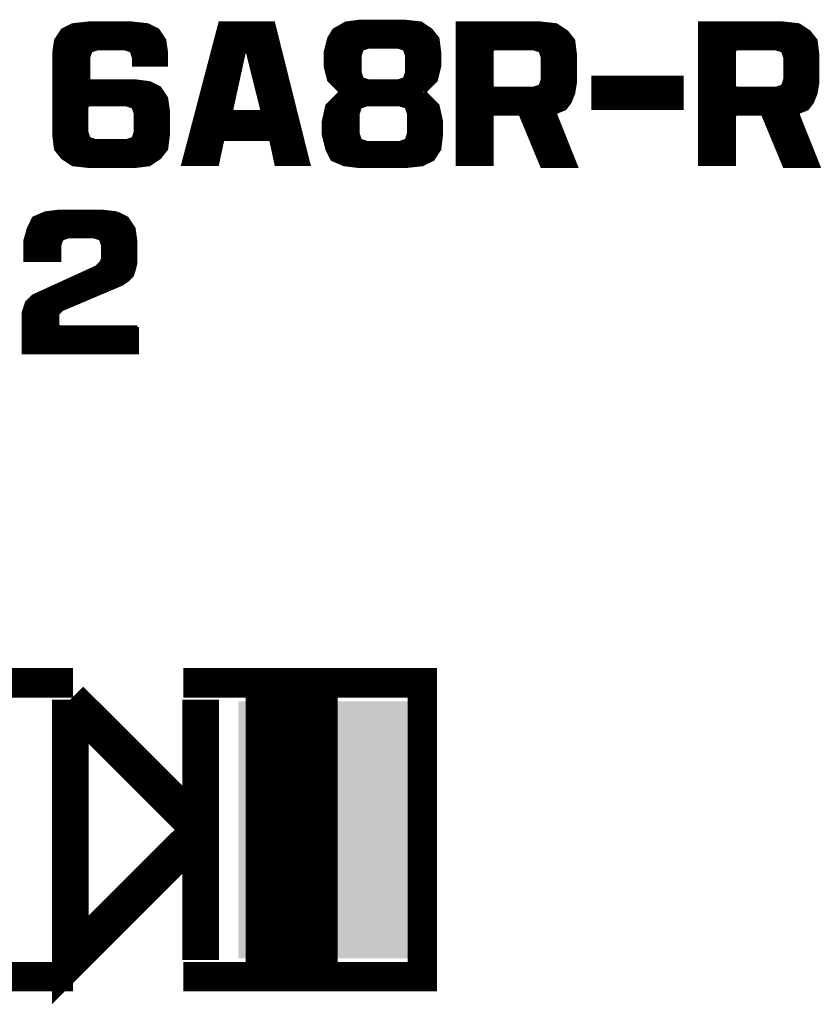
# Model space of a CAD drawing. Extents: x 0 to 280, y 0 to 183.
# Drawn here: x 180 to 185, y 93 to 100 of the extents above; entities that cross this region are included whole.
import ezdxf

# ---------------------------------------------------------------- set-up
doc = ezdxf.new("R2010")
doc.units = 0
doc.header["$MEASUREMENT"] = 0
doc.layers.get('0').update_dxf_attribs({"linetype": 'CONTINUOUS'})
doc.layers.add('ART001020_PHO', color=7, linetype='CONTINUOUS')

# ---------------------------------------------------------------- blocks, each defined once
blk = doc.blocks.new('RECTANGLE_31')
blk.add_solid([(0.025, 0.035), (0.025, -0.035), (-0.025, 0.035), (-0.025, -0.035)])

msp = doc.modelspace()

# ---------------------------------------------------------------- linework, layer by layer
at = {"layer": 'ART001020_PHO'}
for points, const_width in [([(182.8551, 99.568), (182.8312, 99.6755), (182.7464, 99.7603), (182.7464, 99.7784), (182.8188, 99.8507), (182.8426, 99.946), (182.8426, 100.0435), (182.8307, 100.1393), (182.7842, 100.1975), (182.7134, 100.2447), (182.6046, 100.2566), (182.2935, 100.2566), (182.197, 100.2444), (182.1144, 100.1975), (182.0796, 100.1395), (182.0555, 100.0428), (182.0555, 99.946), (182.0794, 99.8507), (182.1518, 99.7784), (182.1518, 99.7603), (182.0669, 99.6755), (182.043, 99.568), (182.043, 99.471), (182.0674, 99.3737), (182.1022, 99.3041), (182.1838, 99.2693), (182.281, 99.2571), (182.6171, 99.2571), (182.7266, 99.2693), (182.7967, 99.3041), (182.8431, 99.374), (182.8551, 99.4702), (182.8551, 99.568)], 0.0254), ([(182.2099, 99.266), (182.2099, 100.2462)], 0.0254), ([(182.2353, 99.2627), (182.2353, 100.2493)], 0.0254), ([(182.2607, 99.2597), (182.2607, 100.2526)], 0.0254), ([(182.2861, 99.6394), (182.2861, 100.2556)], 0.0254), ([(182.3115, 100.0679), (182.3115, 100.2566)], 0.0254), ([(182.3369, 100.0765), (182.3369, 100.2566)], 0.0254), ([(182.3623, 100.0821), (182.3623, 100.2566)], 0.0254), ([(182.3877, 100.0821), (182.3877, 100.2566)], 0.0254), ([(182.4131, 100.0821), (182.4131, 100.2566)], 0.0254), ([(182.4385, 100.0821), (182.4385, 100.2566)], 0.0254), ([(182.4639, 100.0821), (182.4639, 100.2566)], 0.0254), ([(182.4893, 100.0821), (182.4893, 100.2566)], 0.0254), ([(182.5147, 100.0821), (182.5147, 100.2566)], 0.0254), ([(182.5401, 100.0821), (182.5401, 100.2566)], 0.0254), ([(182.5655, 100.0793), (182.5655, 100.2566)], 0.0254), ([(182.5909, 100.071), (182.5909, 100.2566)], 0.0254), ([(182.6163, 100.0265), (182.6163, 100.2554)], 0.0254), ([(182.6417, 99.2597), (182.6417, 100.2526)], 0.0254), ([(182.6671, 99.2627), (182.6671, 100.2498)], 0.0254), ([(182.6925, 99.2655), (182.6925, 100.247)], 0.0254), ([(180.9676, 99.6435), (180.9557, 99.7273), (180.9092, 99.7969), (180.8391, 99.8319), (180.7421, 99.8441), (180.4304, 99.8441), (180.4177, 99.8568), (180.4177, 100.007), (180.4182, 100.0108), (180.4307, 100.0484), (180.4388, 100.0565), (180.4764, 100.0689), (180.4804, 100.0694), (180.6679, 100.0694), (180.672, 100.0689), (180.7093, 100.0565), (180.7174, 100.0484), (180.7299, 100.0108), (180.7306, 100.007), (180.7306, 99.9572), (180.9552, 99.9572), (180.9552, 100.0435), (180.9432, 100.1271), (180.8967, 100.1969), (180.8266, 100.232), (180.7172, 100.2442), (180.4185, 100.2442), (180.309, 100.232), (180.2391, 100.1969), (180.1924, 100.1271), (180.1805, 100.0435), (180.1805, 99.4702), (180.1924, 99.3745), (180.2389, 99.3163), (180.3098, 99.2691), (180.4185, 99.2571), (180.7421, 99.2571), (180.8383, 99.2691), (180.9092, 99.3163), (180.9557, 99.3745), (180.9676, 99.4702), (180.9676, 99.6435)], 0.0254), ([(180.2287, 99.3293), (180.2287, 100.1814)], 0.0254), ([(180.2541, 99.3062), (180.2541, 100.2046)], 0.0254), ([(180.2795, 99.2894), (180.2795, 100.2173)], 0.0254), ([(180.3049, 99.2724), (180.3049, 100.23)], 0.0254), ([(180.3303, 99.2668), (180.3303, 100.2343)], 0.0254), ([(180.3557, 99.264), (180.3557, 100.2371)], 0.0254), ([(180.3811, 99.2612), (180.3811, 100.2399)], 0.0254), ([(180.4065, 99.6752), (180.4065, 100.2429)], 0.0254), ([(180.4319, 100.0509), (180.4319, 100.2442)], 0.0254), ([(180.4573, 100.0626), (180.4573, 100.2442)], 0.0254), ([(180.4827, 100.0694), (180.4827, 100.2442)], 0.0254), ([(180.5081, 100.0694), (180.5081, 100.2442)], 0.0254), ([(180.5335, 100.0694), (180.5335, 100.2442)], 0.0254), ([(180.5589, 100.0694), (180.5589, 100.2442)], 0.0254), ([(180.5843, 100.0694), (180.5843, 100.2442)], 0.0254), ([(180.6097, 100.0694), (180.6097, 100.2442)], 0.0254), ([(180.6351, 100.0694), (180.6351, 100.2442)], 0.0254), ([(180.6605, 100.0694), (180.6605, 100.2442)], 0.0254), ([(180.6859, 100.0641), (180.6859, 100.2442)], 0.0254), ([(180.7113, 100.0555), (180.7113, 100.2442)], 0.0254), ([(180.7367, 99.9572), (180.7367, 100.2419)], 0.0254), ([(180.7621, 99.9572), (180.7621, 100.2391)], 0.0254), ([(180.7875, 99.9572), (180.7875, 100.2363)], 0.0254), ([(180.8129, 99.9572), (180.8129, 100.2335)], 0.0254), ([(180.8383, 99.9572), (180.8383, 100.2262)], 0.0254), ([(180.8637, 99.9572), (180.8637, 100.2135)], 0.0254), ([(180.8891, 99.9572), (180.8891, 100.2008)], 0.0254), ([(181.9392, 99.2696), (181.6953, 100.2442), (181.3275, 100.2442), (181.0718, 99.2696), (181.3075, 99.2696), (181.343, 99.4344), (181.3552, 99.4446), (181.6679, 99.4446), (181.6803, 99.4344), (181.7156, 99.2696), (181.9392, 99.2696)], 0.0254), ([(181.3209, 99.3318), (181.3209, 100.2185)], 0.0254), ([(181.3463, 99.4408), (181.3463, 100.2442)], 0.0254), ([(181.3717, 99.4446), (181.3717, 100.2442)], 0.0254), ([(181.3971, 99.4446), (181.3971, 100.2442)], 0.0254), ([(181.4225, 99.7253), (181.4225, 100.2442)], 0.0254), ([(181.4479, 99.8413), (181.4479, 100.2442)], 0.0254), ([(181.4733, 99.9574), (181.4733, 100.2442)], 0.0254), ([(181.4987, 100.0552), (181.4987, 100.2442)], 0.0254), ([(181.5241, 100.0214), (181.5241, 100.2442)], 0.0254), ([(181.5495, 99.9198), (181.5495, 100.2442)], 0.0254), ([(181.5749, 99.8182), (181.5749, 100.2442)], 0.0254), ([(181.6003, 99.7166), (181.6003, 100.2442)], 0.0254), ([(181.6257, 99.4446), (181.6257, 100.2442)], 0.0254), ([(181.6511, 99.4446), (181.6511, 100.2442)], 0.0254), ([(181.6765, 99.441), (181.6765, 100.2442)], 0.0254), ([(181.7019, 99.3333), (181.7019, 100.218)], 0.0254), ([(182.1083, 99.8218), (182.1083, 100.1873)], 0.0254), ([(182.1337, 99.7964), (182.1337, 100.2084)], 0.0254), ([(182.1591, 99.2797), (182.1591, 100.2229)], 0.0254), ([(182.1845, 99.2691), (182.1845, 100.2376)], 0.0254), ([(182.7179, 99.2683), (182.7179, 100.2416)], 0.0254), ([(182.7433, 99.7735), (182.7433, 100.2246)], 0.0254), ([(182.7687, 99.8007), (182.7687, 100.2076)], 0.0254), ([(182.7941, 99.8261), (182.7941, 100.185)], 0.0254), ([(183.7865, 99.2571), (183.6435, 99.6145), (183.6506, 99.631), (183.7098, 99.6549), (183.7441, 99.7006), (183.768, 99.7603), (183.7802, 99.833), (183.7802, 100.0311), (183.7682, 100.1268), (183.7217, 100.1848), (183.6509, 100.232), (183.5422, 100.2442), (182.9681, 100.2442), (182.9681, 99.2696), (183.2051, 99.2696), (183.2051, 99.6069), (183.2178, 99.6196), (183.3928, 99.6196), (183.4045, 99.6117), (183.5513, 99.2571), (183.7865, 99.2571)], 0.0254), ([(182.9719, 99.2696), (182.9719, 100.2442)], 0.0254), ([(182.9973, 99.2696), (182.9973, 100.2442)], 0.0254), ([(183.0227, 99.2696), (183.0227, 100.2442)], 0.0254), ([(183.0481, 99.2696), (183.0481, 100.2442)], 0.0254), ([(183.0735, 99.2696), (183.0735, 100.2442)], 0.0254), ([(183.0989, 99.2696), (183.0989, 100.2442)], 0.0254), ([(183.1243, 99.2696), (183.1243, 100.2442)], 0.0254), ([(183.1497, 99.2696), (183.1497, 100.2442)], 0.0254), ([(183.1751, 99.2696), (183.1751, 100.2442)], 0.0254), ([(183.2005, 99.2696), (183.2005, 100.2442)], 0.0254), ([(183.2259, 100.0694), (183.2259, 100.2442)], 0.0254), ([(183.2513, 100.0694), (183.2513, 100.2442)], 0.0254), ([(183.2767, 100.0694), (183.2767, 100.2442)], 0.0254), ([(183.3021, 100.0694), (183.3021, 100.2442)], 0.0254), ([(183.3275, 100.0694), (183.3275, 100.2442)], 0.0254), ([(183.3529, 100.0694), (183.3529, 100.2442)], 0.0254), ([(183.3783, 100.0694), (183.3783, 100.2442)], 0.0254), ([(183.4037, 100.0694), (183.4037, 100.2442)], 0.0254), ([(183.4291, 100.0694), (183.4291, 100.2442)], 0.0254), ([(183.4545, 100.0694), (183.4545, 100.2442)], 0.0254), ([(183.4799, 100.0694), (183.4799, 100.2442)], 0.0254), ([(183.5053, 100.0661), (183.5053, 100.2442)], 0.0254), ([(183.5307, 100.0575), (183.5307, 100.2442)], 0.0254), ([(183.5561, 99.2571), (183.5561, 100.2427)], 0.0254), ([(183.5815, 99.2571), (183.5815, 100.2399)], 0.0254), ([(183.6069, 99.2571), (183.6069, 100.2371)], 0.0254), ([(183.6323, 99.2571), (183.6323, 100.234)], 0.0254), ([(183.6577, 99.6341), (183.6577, 100.2274)], 0.0254), ([(183.6831, 99.6442), (183.6831, 100.2107)], 0.0254), ([(183.7085, 99.6544), (183.7085, 100.1936)], 0.0254), ([(185.4616, 99.2571), (185.3186, 99.6145), (185.3255, 99.631), (185.3849, 99.6549), (185.4192, 99.7006), (185.4431, 99.7603), (185.455, 99.833), (185.455, 100.0311), (185.4431, 100.1268), (185.3966, 100.1848), (185.3257, 100.232), (185.217, 100.2442), (184.643, 100.2442), (184.643, 99.2696), (184.8802, 99.2696), (184.8802, 99.6069), (184.8929, 99.6196), (185.0679, 99.6196), (185.0796, 99.6117), (185.2264, 99.2571), (185.4616, 99.2571)], 0.0254), ([(184.6483, 99.2696), (184.6483, 100.2442)], 0.0254), ([(184.6737, 99.2696), (184.6737, 100.2442)], 0.0254), ([(184.6991, 99.2696), (184.6991, 100.2442)], 0.0254), ([(184.7245, 99.2696), (184.7245, 100.2442)], 0.0254), ([(184.7499, 99.2696), (184.7499, 100.2442)], 0.0254), ([(184.7753, 99.2696), (184.7753, 100.2442)], 0.0254), ([(184.8007, 99.2696), (184.8007, 100.2442)], 0.0254), ([(184.8261, 99.2696), (184.8261, 100.2442)], 0.0254), ([(184.8515, 99.2696), (184.8515, 100.2442)], 0.0254), ([(184.8769, 99.2696), (184.8769, 100.2442)], 0.0254), ([(184.9023, 100.0694), (184.9023, 100.2442)], 0.0254), ([(184.9277, 100.0694), (184.9277, 100.2442)], 0.0254), ([(184.9531, 100.0694), (184.9531, 100.2442)], 0.0254), ([(184.9785, 100.0694), (184.9785, 100.2442)], 0.0254), ([(185.0039, 100.0694), (185.0039, 100.2442)], 0.0254), ([(185.0293, 100.0694), (185.0293, 100.2442)], 0.0254), ([(185.0547, 100.0694), (185.0547, 100.2442)], 0.0254), ([(185.0801, 100.0694), (185.0801, 100.2442)], 0.0254), ([(185.1055, 100.0694), (185.1055, 100.2442)], 0.0254), ([(185.1309, 100.0694), (185.1309, 100.2442)], 0.0254), ([(185.1563, 100.0694), (185.1563, 100.2442)], 0.0254), ([(185.1817, 100.0656), (185.1817, 100.2442)], 0.0254), ([(185.2071, 100.0572), (185.2071, 100.2442)], 0.0254), ([(185.2325, 99.2571), (185.2325, 100.2424)], 0.0254), ([(185.2579, 99.2571), (185.2579, 100.2396)], 0.0254), ([(185.2833, 99.2571), (185.2833, 100.2368)], 0.0254), ([(185.3087, 99.2571), (185.3087, 100.234)], 0.0254), ([(185.3341, 99.6346), (185.3341, 100.2267)], 0.0254), ([(185.3595, 99.6447), (185.3595, 100.2096)], 0.0254), ([(185.3849, 99.6549), (185.3849, 100.1926)], 0.0254), ([(180.2033, 99.361), (180.2033, 100.1433)], 0.0254), ([(180.9145, 99.9572), (180.9145, 100.1703)], 0.0254), ([(180.9399, 99.9572), (180.9399, 100.1322)], 0.0254), ([(181.2955, 99.2696), (181.2955, 100.1218)], 0.0254), ([(181.7273, 99.2696), (181.7273, 100.1164)], 0.0254), ([(182.0829, 99.8472), (182.0829, 100.1449)], 0.0254), ([(182.8195, 99.8535), (182.8195, 100.1533)], 0.0254), ([(183.7339, 99.6869), (183.7339, 100.1695)], 0.0254), ([(183.7593, 99.7385), (183.7593, 100.1378)], 0.0254), ([(185.4103, 99.6889), (185.4103, 100.1677)], 0.0254), ([(185.4357, 99.742), (185.4357, 100.136)], 0.0254), ([(181.6054, 99.6315), (181.4177, 99.6315), (181.4055, 99.647), (181.4929, 100.0471), (181.5175, 100.0473), (181.6176, 99.6475), (181.6054, 99.6315)], 0.0254), ([(182.0575, 99.9379), (182.0575, 100.0509)], 0.0254), ([(182.6181, 100.0194), (182.6181, 99.9069), (182.6173, 99.9028), (182.6049, 99.8652), (182.5968, 99.8573), (182.5594, 99.8449), (182.5554, 99.8441), (182.3552, 99.8441), (182.3514, 99.8449), (182.3138, 99.8573), (182.3057, 99.8652), (182.2932, 99.9028), (182.2927, 99.9069), (182.2927, 100.0194), (182.2932, 100.0235), (182.3057, 100.0608), (182.3138, 100.0689), (182.3514, 100.0814), (182.3552, 100.0821), (182.5554, 100.0821), (182.5594, 100.0814), (182.5968, 100.0689), (182.6049, 100.0608), (182.6173, 100.0235), (182.6181, 100.0194)], 0.0254), ([(183.5556, 100.007), (183.5556, 99.8568), (183.5549, 99.8528), (183.5424, 99.8154), (183.5343, 99.8073), (183.4969, 99.7949), (183.4929, 99.7941), (183.2178, 99.7941), (183.2051, 99.8068), (183.2051, 100.0567), (183.2178, 100.0694), (183.4929, 100.0694), (183.4969, 100.0689), (183.5343, 100.0565), (183.5424, 100.0484), (183.5549, 100.0108), (183.5556, 100.007)], 0.0254), ([(185.2305, 100.007), (185.2305, 99.8568), (185.23, 99.8528), (185.2173, 99.8154), (185.2094, 99.8073), (185.1718, 99.7949), (185.1678, 99.7941), (184.8929, 99.7941), (184.8802, 99.8068), (184.8802, 100.0567), (184.8929, 100.0694), (185.1678, 100.0694), (185.1718, 100.0689), (185.2094, 100.0565), (185.2173, 100.0484), (185.23, 100.0108), (185.2305, 100.007)], 0.0254), ([(181.2701, 99.2696), (181.2701, 100.0252)], 0.0254), ([(181.7527, 99.2696), (181.7527, 100.0148)], 0.0254), ([(181.2447, 99.2696), (181.2447, 99.9285)], 0.0254), ([(181.7781, 99.2696), (181.7781, 99.9132)], 0.0254), ([(180.4319, 99.6821), (180.4319, 99.8441)], 0.0254), ([(180.4573, 99.6821), (180.4573, 99.8441)], 0.0254), ([(180.4827, 99.6821), (180.4827, 99.8441)], 0.0254), ([(180.5081, 99.6821), (180.5081, 99.8441)], 0.0254), ([(180.5335, 99.6821), (180.5335, 99.8441)], 0.0254), ([(180.5589, 99.6821), (180.5589, 99.8441)], 0.0254), ([(180.5843, 99.6821), (180.5843, 99.8441)], 0.0254), ([(180.6097, 99.6821), (180.6097, 99.8441)], 0.0254), ([(180.6351, 99.6821), (180.6351, 99.8441)], 0.0254), ([(180.6605, 99.6821), (180.6605, 99.8441)], 0.0254), ([(180.6859, 99.6808), (180.6859, 99.8441)], 0.0254), ([(180.7113, 99.6724), (180.7113, 99.8441)], 0.0254), ([(180.7367, 99.6404), (180.7367, 99.8441)], 0.0254), ([(180.7621, 99.2597), (180.7621, 99.8416)], 0.0254), ([(180.7875, 99.2627), (180.7875, 99.8385)], 0.0254), ([(182.3115, 99.6722), (182.3115, 99.8584)], 0.0254), ([(182.3369, 99.6808), (182.3369, 99.8495)], 0.0254), ([(182.3623, 99.6821), (182.3623, 99.8441)], 0.0254), ([(182.3877, 99.6821), (182.3877, 99.8441)], 0.0254), ([(182.4131, 99.6821), (182.4131, 99.8441)], 0.0254), ([(182.4385, 99.6821), (182.4385, 99.8441)], 0.0254), ([(182.4639, 99.6821), (182.4639, 99.8441)], 0.0254), ([(182.4893, 99.6821), (182.4893, 99.8441)], 0.0254), ([(182.5147, 99.6821), (182.5147, 99.8441)], 0.0254), ([(182.5401, 99.6821), (182.5401, 99.8441)], 0.0254), ([(182.5655, 99.6821), (182.5655, 99.8469)], 0.0254), ([(182.5909, 99.675), (182.5909, 99.8553)], 0.0254), ([(182.6163, 99.6633), (182.6163, 99.8998)], 0.0254), ([(184.5175, 99.869), (183.9056, 99.869), (183.9056, 99.6569), (184.5175, 99.6569), (184.5175, 99.869)], 0.0254), ([(183.9117, 99.6569), (183.9117, 99.869)], 0.0254), ([(183.9371, 99.6569), (183.9371, 99.869)], 0.0254), ([(183.9625, 99.6569), (183.9625, 99.869)], 0.0254), ([(183.9879, 99.6569), (183.9879, 99.869)], 0.0254), ([(184.0133, 99.6569), (184.0133, 99.869)], 0.0254), ([(184.0387, 99.6569), (184.0387, 99.869)], 0.0254), ([(184.0641, 99.6569), (184.0641, 99.869)], 0.0254), ([(184.0895, 99.6569), (184.0895, 99.869)], 0.0254), ([(184.1149, 99.6569), (184.1149, 99.869)], 0.0254), ([(184.1403, 99.6569), (184.1403, 99.869)], 0.0254), ([(184.1657, 99.6569), (184.1657, 99.869)], 0.0254), ([(184.1911, 99.6569), (184.1911, 99.869)], 0.0254), ([(184.2165, 99.6569), (184.2165, 99.869)], 0.0254), ([(184.2419, 99.6569), (184.2419, 99.869)], 0.0254), ([(184.2673, 99.6569), (184.2673, 99.869)], 0.0254), ([(184.2927, 99.6569), (184.2927, 99.869)], 0.0254), ([(184.3181, 99.6569), (184.3181, 99.869)], 0.0254), ([(184.3435, 99.6569), (184.3435, 99.869)], 0.0254), ([(184.3689, 99.6569), (184.3689, 99.869)], 0.0254), ([(184.3943, 99.6569), (184.3943, 99.869)], 0.0254), ([(184.4197, 99.6569), (184.4197, 99.869)], 0.0254), ([(184.4451, 99.6569), (184.4451, 99.869)], 0.0254), ([(184.4705, 99.6569), (184.4705, 99.869)], 0.0254), ([(184.4959, 99.6569), (184.4959, 99.869)], 0.0254), ([(180.8129, 99.266), (180.8129, 99.8352)], 0.0254), ([(180.8383, 99.2691), (180.8383, 99.8322)], 0.0254), ([(180.8637, 99.2861), (180.8637, 99.8198)], 0.0254), ([(180.8891, 99.3029), (180.8891, 99.8071)], 0.0254), ([(180.9145, 99.3229), (180.9145, 99.789)], 0.0254), ([(181.2193, 99.2696), (181.2193, 99.8317)], 0.0254), ([(181.8035, 99.2696), (181.8035, 99.8116)], 0.0254), ([(183.2259, 99.6196), (183.2259, 99.7941)], 0.0254), ([(183.2513, 99.6196), (183.2513, 99.7941)], 0.0254), ([(183.2767, 99.6196), (183.2767, 99.7941)], 0.0254), ([(183.3021, 99.6196), (183.3021, 99.7941)], 0.0254), ([(183.3275, 99.6196), (183.3275, 99.7941)], 0.0254), ([(183.3529, 99.6196), (183.3529, 99.7941)], 0.0254), ([(183.3783, 99.6196), (183.3783, 99.7941)], 0.0254), ([(183.4037, 99.6133), (183.4037, 99.7941)], 0.0254), ([(183.4291, 99.5523), (183.4291, 99.7941)], 0.0254), ([(183.4545, 99.4911), (183.4545, 99.7941)], 0.0254), ([(183.4799, 99.4296), (183.4799, 99.7941)], 0.0254), ([(183.5053, 99.3681), (183.5053, 99.7977)], 0.0254), ([(183.5307, 99.3069), (183.5307, 99.806)], 0.0254), ([(184.9023, 99.6196), (184.9023, 99.7941)], 0.0254), ([(184.9277, 99.6196), (184.9277, 99.7941)], 0.0254), ([(184.9531, 99.6196), (184.9531, 99.7941)], 0.0254), ([(184.9785, 99.6196), (184.9785, 99.7941)], 0.0254), ([(185.0039, 99.6196), (185.0039, 99.7941)], 0.0254), ([(185.0293, 99.6196), (185.0293, 99.7941)], 0.0254), ([(185.0547, 99.6196), (185.0547, 99.7941)], 0.0254), ([(185.0801, 99.6105), (185.0801, 99.7941)], 0.0254), ([(185.1055, 99.549), (185.1055, 99.7941)], 0.0254), ([(185.1309, 99.4875), (185.1309, 99.7941)], 0.0254), ([(185.1563, 99.4263), (185.1563, 99.7941)], 0.0254), ([(185.1817, 99.3648), (185.1817, 99.7982)], 0.0254), ([(185.2071, 99.3034), (185.2071, 99.8065)], 0.0254), ([(180.9399, 99.3547), (180.9399, 99.7509)], 0.0254), ([(181.1939, 99.2696), (181.1939, 99.7349)], 0.0254), ([(181.8289, 99.2696), (181.8289, 99.71)], 0.0254), ([(182.1083, 99.3016), (182.1083, 99.7169)], 0.0254), ([(182.1337, 99.2907), (182.1337, 99.7423)], 0.0254), ([(182.7433, 99.2775), (182.7433, 99.7651)], 0.0254), ([(182.7687, 99.2902), (182.7687, 99.738)], 0.0254), ([(182.7941, 99.3029), (182.7941, 99.7126)], 0.0254), ([(180.7431, 99.6193), (180.7431, 99.4944), (180.7423, 99.4903), (180.7299, 99.4527), (180.7217, 99.4448), (180.6844, 99.4324), (180.6803, 99.4316), (180.4677, 99.4316), (180.4639, 99.4324), (180.4263, 99.4448), (180.4182, 99.4527), (180.4058, 99.4903), (180.405, 99.4944), (180.405, 99.6694), (180.4177, 99.6821), (180.6803, 99.6821), (180.6844, 99.6813), (180.7217, 99.6689), (180.7299, 99.6607), (180.7423, 99.6234), (180.7431, 99.6193)], 0.0254), ([(180.9653, 99.4517), (180.9653, 99.6595)], 0.0254), ([(181.1685, 99.2696), (181.1685, 99.6381)], 0.0254), ([(182.0575, 99.4128), (182.0575, 99.6333)], 0.0254), ([(182.0829, 99.3425), (182.0829, 99.6915)], 0.0254), ([(182.6305, 99.6193), (182.6305, 99.4819), (182.6298, 99.4779), (182.6173, 99.4403), (182.6095, 99.4324), (182.5719, 99.4197), (182.5678, 99.4192), (182.3428, 99.4192), (182.3387, 99.4197), (182.3014, 99.4324), (182.2932, 99.4403), (182.2808, 99.4779), (182.28, 99.4819), (182.28, 99.6193), (182.2808, 99.6234), (182.2932, 99.6607), (182.3014, 99.6689), (182.3387, 99.6813), (182.3428, 99.6821), (182.5678, 99.6821), (182.5719, 99.6813), (182.6095, 99.6689), (182.6173, 99.6607), (182.6298, 99.6234), (182.6305, 99.6193)], 0.0254), ([(182.8195, 99.3384), (182.8195, 99.6872)], 0.0254), ([(181.4225, 99.4446), (181.4225, 99.6315)], 0.0254), ([(181.4479, 99.4446), (181.4479, 99.6315)], 0.0254), ([(181.4733, 99.4446), (181.4733, 99.6315)], 0.0254), ([(181.4987, 99.4446), (181.4987, 99.6315)], 0.0254), ([(181.5241, 99.4446), (181.5241, 99.6315)], 0.0254), ([(181.5495, 99.4446), (181.5495, 99.6315)], 0.0254), ([(181.5749, 99.4446), (181.5749, 99.6315)], 0.0254), ([(181.6003, 99.4446), (181.6003, 99.6315)], 0.0254), ([(181.8543, 99.2696), (181.8543, 99.6084)], 0.0254), ([(182.8449, 99.3885), (182.8449, 99.6138)], 0.0254), ([(183.6577, 99.2571), (183.6577, 99.5792)], 0.0254), ([(185.3341, 99.2571), (185.3341, 99.5757)], 0.0254), ([(181.1431, 99.2696), (181.1431, 99.5414)], 0.0254), ([(181.8797, 99.2696), (181.8797, 99.5068)], 0.0254), ([(183.6831, 99.2571), (183.6831, 99.5157)], 0.0254), ([(185.3595, 99.2571), (185.3595, 99.5122)], 0.0254), ([(180.4065, 99.2584), (180.4065, 99.488)], 0.0254), ([(180.4319, 99.2571), (180.4319, 99.4428)], 0.0254), ([(180.4573, 99.2571), (180.4573, 99.4344)], 0.0254), ([(180.4827, 99.2571), (180.4827, 99.4316)], 0.0254), ([(180.5081, 99.2571), (180.5081, 99.4316)], 0.0254), ([(180.5335, 99.2571), (180.5335, 99.4316)], 0.0254), ([(180.5589, 99.2571), (180.5589, 99.4316)], 0.0254), ([(180.5843, 99.2571), (180.5843, 99.4316)], 0.0254), ([(180.6097, 99.2571), (180.6097, 99.4316)], 0.0254), ([(180.6351, 99.2571), (180.6351, 99.4316)], 0.0254), ([(180.6605, 99.2571), (180.6605, 99.4316)], 0.0254), ([(180.6859, 99.2571), (180.6859, 99.4329)], 0.0254), ([(180.7113, 99.2571), (180.7113, 99.4413)], 0.0254), ([(180.7367, 99.2571), (180.7367, 99.4733)], 0.0254), ([(181.1177, 99.2696), (181.1177, 99.4446)], 0.0254), ([(182.2861, 99.2571), (182.2861, 99.4619)], 0.0254), ([(182.6163, 99.2571), (182.6163, 99.438)], 0.0254), ([(183.7085, 99.2571), (183.7085, 99.4522)], 0.0254), ([(185.3849, 99.2571), (185.3849, 99.4487)], 0.0254), ([(181.9051, 99.2696), (181.9051, 99.4052)], 0.0254), ([(182.3115, 99.2571), (182.3115, 99.4288)], 0.0254), ([(182.3369, 99.2571), (182.3369, 99.4205)], 0.0254), ([(182.3623, 99.2571), (182.3623, 99.4192)], 0.0254), ([(182.3877, 99.2571), (182.3877, 99.4192)], 0.0254), ([(182.4131, 99.2571), (182.4131, 99.4192)], 0.0254), ([(182.4385, 99.2571), (182.4385, 99.4192)], 0.0254), ([(182.4639, 99.2571), (182.4639, 99.4192)], 0.0254), ([(182.4893, 99.2571), (182.4893, 99.4192)], 0.0254), ([(182.5147, 99.2571), (182.5147, 99.4192)], 0.0254), ([(182.5401, 99.2571), (182.5401, 99.4192)], 0.0254), ([(182.5655, 99.2571), (182.5655, 99.4192)], 0.0254), ([(182.5909, 99.2571), (182.5909, 99.4261)], 0.0254), ([(183.7339, 99.2571), (183.7339, 99.3887)], 0.0254), ([(185.4103, 99.2571), (185.4103, 99.3852)], 0.0254), ([(181.0923, 99.2696), (181.0923, 99.3478)], 0.0254), ([(181.9305, 99.2696), (181.9305, 99.3036)], 0.0254), ([(183.7593, 99.2571), (183.7593, 99.3252)], 0.0254), ([(185.4357, 99.2571), (185.4357, 99.3217)], 0.0254), ([(183.7847, 99.2571), (183.7847, 99.2617)], 0.0254), ([(185.4611, 99.2571), (185.4611, 99.2582)], 0.0254), ([(180.6143, 98.932), (180.5046, 98.9442), (180.2186, 98.9442), (180.1213, 98.932), (180.0395, 98.897), (180.0047, 98.8271), (179.9806, 98.7425), (179.9806, 98.6072), (180.2175, 98.6072), (180.2175, 98.7067), (180.2183, 98.7108), (180.2308, 98.7484), (180.2389, 98.7565), (180.2762, 98.769), (180.2803, 98.7695), (180.4553, 98.7695), (180.4594, 98.769), (180.4969, 98.7565), (180.5048, 98.7484), (180.5173, 98.7108), (180.518, 98.7067), (180.518, 98.6193), (180.5168, 98.6138), (180.5041, 98.5886), (180.5018, 98.5853), (180.4769, 98.5604), (180.4731, 98.5579), (180.0377, 98.3587), (179.9915, 98.3125), (179.9681, 98.2424), (179.9681, 97.9696), (180.755, 97.9696), (180.755, 98.1441)], 0.0254), ([(180.0509, 98.6072), (180.0509, 98.9018)], 0.0254), ([(180.0763, 98.6072), (180.0763, 98.9127)], 0.0254), ([(180.1017, 98.6072), (180.1017, 98.9236)], 0.0254), ([(180.1271, 98.6072), (180.1271, 98.9328)], 0.0254), ([(180.1525, 98.6072), (180.1525, 98.9358)], 0.0254), ([(180.1779, 98.6072), (180.1779, 98.9391)], 0.0254), ([(180.2033, 98.6072), (180.2033, 98.9422)], 0.0254), ([(180.755, 98.1441), (180.2178, 98.1441), (180.2051, 98.1568), (180.2051, 98.2317), (180.2089, 98.2409), (180.2338, 98.2658), (180.2379, 98.2686), (180.6493, 98.4431), (180.6847, 98.4667), (180.7192, 98.5012), (180.7306, 98.5355), (180.7426, 98.5835), (180.7426, 98.7436), (180.7306, 98.8271), (180.6841, 98.897), (180.6143, 98.932)], 0.0254), ([(180.2287, 98.7423), (180.2287, 98.9442)], 0.0254), ([(180.2541, 98.7616), (180.2541, 98.9442)], 0.0254), ([(180.2795, 98.7695), (180.2795, 98.9442)], 0.0254), ([(180.3049, 98.7695), (180.3049, 98.9442)], 0.0254), ([(180.3303, 98.7695), (180.3303, 98.9442)], 0.0254), ([(180.3557, 98.7695), (180.3557, 98.9442)], 0.0254), ([(180.3811, 98.7695), (180.3811, 98.9442)], 0.0254), ([(180.4065, 98.7695), (180.4065, 98.9442)], 0.0254), ([(180.4319, 98.7695), (180.4319, 98.9442)], 0.0254), ([(180.4573, 98.7695), (180.4573, 98.9442)], 0.0254), ([(180.4827, 98.7611), (180.4827, 98.9442)], 0.0254), ([(180.5081, 98.7387), (180.5081, 98.9437)], 0.0254), ([(180.5335, 98.3941), (180.5335, 98.9409)], 0.0254), ([(180.5589, 98.4047), (180.5589, 98.9381)], 0.0254), ([(180.5843, 98.4156), (180.5843, 98.9353)], 0.0254), ([(180.6097, 98.4263), (180.6097, 98.9325)], 0.0254), ([(180.6351, 98.437), (180.6351, 98.9216)], 0.0254), ([(180.6605, 98.4507), (180.6605, 98.9089)], 0.0254), ([(180.6859, 98.468), (180.6859, 98.8944)], 0.0254), ([(180.0255, 98.6072), (180.0255, 98.8688)], 0.0254), ([(180.7113, 98.4934), (180.7113, 98.8563)], 0.0254), ([(180.0001, 98.6072), (180.0001, 98.8111)], 0.0254), ([(180.7367, 98.5599), (180.7367, 98.7847)], 0.0254), ([(180.4573, 98.3615), (180.4573, 98.5505)], 0.0254), ([(180.4827, 98.3725), (180.4827, 98.5663)], 0.0254), ([(180.5081, 98.3831), (180.5081, 98.5965)], 0.0254), ([(180.3049, 98.297), (180.3049, 98.4809)], 0.0254), ([(180.3303, 98.3077), (180.3303, 98.4926)], 0.0254), ([(180.3557, 98.3186), (180.3557, 98.504)], 0.0254), ([(180.3811, 98.3293), (180.3811, 98.5157)], 0.0254), ([(180.4065, 98.3402), (180.4065, 98.5274)], 0.0254), ([(180.4319, 98.3509), (180.4319, 98.5391)], 0.0254), ([(180.1525, 97.9696), (180.1525, 98.4113)], 0.0254), ([(180.1779, 97.9696), (180.1779, 98.4228)], 0.0254), ([(180.2033, 97.9696), (180.2033, 98.4344)], 0.0254), ([(180.2287, 98.2607), (180.2287, 98.4461)], 0.0254), ([(180.2541, 98.2754), (180.2541, 98.4578)], 0.0254), ([(180.2795, 98.2861), (180.2795, 98.4692)], 0.0254), ([(180.0255, 97.9696), (180.0255, 98.3466)], 0.0254), ([(180.0509, 97.9696), (180.0509, 98.3648)], 0.0254), ([(180.0763, 97.9696), (180.0763, 98.3765)], 0.0254), ([(180.1017, 97.9696), (180.1017, 98.388)], 0.0254), ([(180.1271, 97.9696), (180.1271, 98.3996)], 0.0254), ([(180.0001, 97.9696), (180.0001, 98.3212)], 0.0254), ([(179.9747, 97.9696), (179.9747, 98.2625)], 0.0254), ([(180.2287, 97.9696), (180.2287, 98.1441)], 0.0254), ([(180.2541, 97.9696), (180.2541, 98.1441)], 0.0254), ([(180.2795, 97.9696), (180.2795, 98.1441)], 0.0254), ([(180.3049, 97.9696), (180.3049, 98.1441)], 0.0254), ([(180.3303, 97.9696), (180.3303, 98.1441)], 0.0254), ([(180.3557, 97.9696), (180.3557, 98.1441)], 0.0254), ([(180.3811, 97.9696), (180.3811, 98.1441)], 0.0254), ([(180.4065, 97.9696), (180.4065, 98.1441)], 0.0254), ([(180.4319, 97.9696), (180.4319, 98.1441)], 0.0254), ([(180.4573, 97.9696), (180.4573, 98.1441)], 0.0254), ([(180.4827, 97.9696), (180.4827, 98.1441)], 0.0254), ([(180.5081, 97.9696), (180.5081, 98.1441)], 0.0254), ([(180.5335, 97.9696), (180.5335, 98.1441)], 0.0254), ([(180.5589, 97.9696), (180.5589, 98.1441)], 0.0254), ([(180.5843, 97.9696), (180.5843, 98.1441)], 0.0254), ([(180.6097, 97.9696), (180.6097, 98.1441)], 0.0254), ([(180.6351, 97.9696), (180.6351, 98.1441)], 0.0254), ([(180.6605, 97.9696), (180.6605, 98.1441)], 0.0254), ([(180.6859, 97.9696), (180.6859, 98.1441)], 0.0254), ([(180.7113, 97.9696), (180.7113, 98.1441)], 0.0254), ([(180.7367, 97.9696), (180.7367, 98.1441)], 0.0254), ([(180.3113, 93.6534), (178.6603, 93.6534), (178.6603, 95.6854), (180.3113, 95.6854)], 0.2032), ([(181.0733, 93.6534), (182.7243, 93.6534), (182.7243, 95.6854), (181.0733, 95.6854)], 0.2032), ([(181.6321, 95.5838), (181.6321, 93.755)], 0.254), ([(181.7591, 95.5838), (181.7591, 93.755)], 0.254), ([(181.8861, 95.5838), (181.8861, 93.755)], 0.254), ([(182.0131, 95.5838), (182.0131, 93.755)], 0.254), ([(181.1924, 94.6694), (180.2922, 95.5693)], 0.254), ([(181.1924, 94.6694), (180.2922, 93.7695), (180.2922, 95.5693)], 0.254), ([(181.1924, 95.5693), (181.1924, 93.7695)], 0.254)]:
    msp.add_lwpolyline(points, dxfattribs=dict(at, const_width=const_width))

# ---------------------------------------------------------------- block references
at = {"layer": 'ART001020_PHO', "xscale": 25.40000778933575, "yscale": 25.40000778933575, "zscale": 25.40000778933572}
msp.add_blockref('RECTANGLE_31', (182.0893, 94.6694), dxfattribs=at)

doc.saveas('drawing.dxf')
